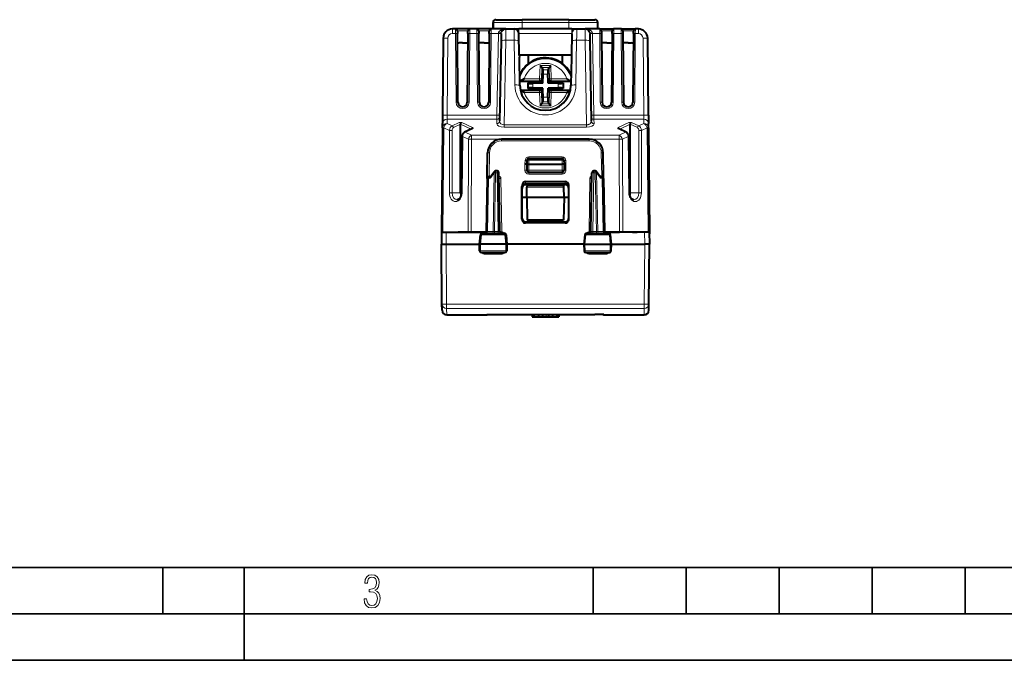
# Model space of a CAD drawing. Extents: x 0 to 420, y 0 to 297.
# Drawn here: x 106 to 212, y 0 to 69 of the extents above; entities that cross this region are included whole.
import ezdxf

# ---------------------------------------------------------------- set-up
doc = ezdxf.new("R2010")
doc.units = 0

msp = doc.modelspace()

# ---------------------------------------------------------------- linework, layer by layer
at = {"color": 7, "lineweight": 40}
for p, q in [((157.043396, 68.918701), (159.868393, 68.918701)), ((164.868393, 68.918701), (159.868393, 68.918701)), ((164.868393, 68.918701), (167.69339, 68.918701)), ((152.701385, 67.918701), (152.37561, 67.918701)), ((154.234985, 67.918701), (152.701813, 67.918701)), ((155.001389, 67.918701), (154.235397, 67.918701)), ((156.534988, 67.918701), (155.001816, 67.918701)), ((158.109741, 67.918701), (156.5354, 67.918701)), ((156.743393, 67.918701), (156.743393, 68.618698)), ((156.743408, 68.618698), (156.743408, 67.918701)), ((157.56839, 67.918701), (159.263489, 67.918701)), ((158.109741, 67.918701), (159.012314, 67.918701)), ((159.012314, 67.918701), (159.021973, 67.918701)), ((159.022354, 67.918701), (159.16832, 67.918701)), ((159.16832, 67.918701), (159.52182, 67.918701)), ((165.214966, 67.918701), (159.52182, 67.918701)), ((165.214966, 67.918701), (165.568481, 67.918701)), ((165.568481, 67.918701), (165.714432, 67.918701)), ((165.714813, 67.918701), (165.724487, 67.918701)), ((165.724487, 67.918701), (166.627045, 67.918701)), ((168.201385, 67.918701), (166.627045, 67.918701)), ((166.653946, 67.917969), (166.627502, 67.918701)), ((167.993393, 67.918701), (167.993393, 68.618698)), ((168.201813, 67.918701), (169.734985, 67.918701)), ((170.501389, 67.918701), (169.735397, 67.918701)), ((170.501816, 67.918701), (172.034973, 67.918701)), ((172.361191, 67.918701), (172.0354, 67.918701)), ((151.375641, 66.927422), (151.303421, 58.651722)), ((152.901382, 67.720291), (152.903961, 67.425674)), ((152.968414, 60.039333), (152.903961, 67.425674)), ((154.032837, 67.425674), (153.968384, 60.039333)), ((154.032837, 67.425674), (154.035416, 67.720444)), ((155.201385, 67.720291), (155.203949, 67.425674)), ((155.268417, 60.039333), (155.203949, 67.425674)), ((156.33284, 67.425674), (156.268372, 60.039333)), ((156.33284, 67.425674), (156.335403, 67.720444)), ((157.609818, 67.426804), (157.59671, 66.676262)), ((159.562119, 65.118698), (159.52182, 67.427422)), ((165.214966, 67.427574), (165.174667, 65.118698)), ((167.126984, 67.426804), (167.140076, 66.676262)), ((168.401382, 67.720291), (168.403961, 67.425674)), ((168.403961, 67.425674), (168.468414, 60.039333)), ((169.532837, 67.425674), (169.468384, 60.039333)), ((169.532837, 67.425674), (169.535416, 67.720444)), ((170.701385, 67.720291), (170.703949, 67.425674)), ((170.703949, 67.425674), (170.768417, 60.039333)), ((171.83284, 67.425674), (171.768372, 60.039333)), ((171.83284, 67.425674), (171.835403, 67.720444)), ((173.433365, 58.651722), (173.361145, 66.927422)), ((153.468399, 66.418701), (153.116867, 66.418701)), ((153.468399, 66.418701), (154.023773, 66.418701)), ((155.768402, 66.418701), (155.213028, 66.418701)), ((155.768402, 66.418701), (156.323776, 66.418701)), ((157.59671, 66.676262), (157.445236, 57.998356)), ((167.140076, 66.676262), (167.291565, 57.998356)), ((168.968399, 66.418701), (168.413025, 66.418701)), ((168.968399, 66.418701), (169.523773, 66.418701)), ((171.268402, 66.418701), (170.713028, 66.418701)), ((171.268402, 66.418701), (171.619934, 66.418701)), ((165.174667, 65.118698), (159.562119, 65.118698)), ((159.562119, 65.118698), (159.565903, 64.902336)), ((159.61882, 61.870705), (159.565903, 64.902336)), ((160.518402, 65.118698), (160.518402, 64.180374)), ((164.218399, 64.180374), (164.218399, 65.118698)), ((165.170898, 64.902336), (165.117981, 61.870705)), ((165.174667, 65.118698), (165.170898, 64.902336)), ((161.981842, 63.789558), (161.790878, 63.986519)), ((161.981842, 63.789551), (161.983261, 63.786507)), ((161.983261, 63.786507), (162.097534, 63.538898)), ((162.75354, 63.786507), (162.639252, 63.538898)), ((162.754944, 63.789551), (162.75354, 63.786507)), ((162.754944, 63.789558), (162.945908, 63.986519)), ((162.027802, 62.511356), (162.021072, 62.318695)), ((162.083588, 62.103508), (162.116516, 63.046494)), ((162.647095, 62.278809), (162.620285, 63.046494)), ((162.709, 62.511356), (162.715729, 62.318695)), ((159.622345, 62.34502), (159.61055, 62.344612)), ((159.610992, 62.318695), (161.827621, 62.318695)), ((160.473389, 62.117313), (162.015915, 62.171181)), ((160.473389, 62.117313), (160.503448, 62.088287)), ((160.473389, 62.117313), (160.473389, 61.520081)), ((160.473389, 61.520081), (160.503448, 61.54911)), ((160.473389, 61.520081), (162.015915, 61.466217)), ((161.908295, 62.097389), (161.001541, 62.065723)), ((162.083588, 61.533886), (161.001541, 61.571671)), ((162.083588, 62.103508), (161.908295, 62.097389)), ((162.015915, 62.171181), (162.021072, 62.318695)), ((162.015915, 62.171181), (162.083588, 62.103508)), ((162.015915, 61.466217), (162.083588, 61.533886)), ((162.015915, 61.466217), (162.021072, 61.318699)), ((162.089706, 61.358589), (162.083588, 61.533886)), ((162.620285, 60.5909), (162.653214, 61.533886)), ((162.653214, 62.103508), (162.647095, 62.278809)), ((162.720886, 62.171181), (162.653214, 62.103508)), ((163.73526, 62.065723), (162.653214, 62.103508)), ((162.828506, 61.540009), (162.653214, 61.533886)), ((162.720886, 61.466217), (162.653214, 61.533886)), ((162.720886, 62.171181), (162.715729, 62.318695)), ((162.720886, 61.466217), (162.715729, 61.318699)), ((164.263412, 62.117313), (162.720886, 62.171181)), ((164.263412, 61.520081), (162.720886, 61.466217)), ((163.73526, 61.571671), (162.828506, 61.540009)), ((162.90918, 62.318695), (165.125793, 62.318695)), ((164.263412, 62.117313), (164.233353, 62.088287)), ((164.263412, 61.520081), (164.233353, 61.54911)), ((164.263412, 62.117313), (164.263412, 61.520081)), ((165.114441, 62.34502), (165.126251, 62.344612)), ((159.684647, 61.318699), (161.827621, 61.318699)), ((162.027802, 61.126038), (162.021072, 61.318699)), ((162.116516, 60.5909), (162.089706, 61.358589)), ((162.709, 61.126038), (162.715729, 61.318699)), ((162.90918, 61.318699), (165.052139, 61.318699)), ((161.981842, 59.847839), (161.790878, 59.650879)), ((161.981842, 59.847843), (161.983261, 59.850891)), ((161.983261, 59.850891), (162.097534, 60.098495)), ((162.75354, 59.850891), (162.639252, 60.098495)), ((162.754944, 59.847843), (162.75354, 59.850891)), ((162.754944, 59.847839), (162.945908, 59.650879)), ((151.303421, 58.651722), (151.29567, 57.762867)), ((173.433365, 58.651722), (173.441132, 57.762867)), ((151.29155, 57.290375), (151.19339, 46.043697)), ((151.29155, 57.290375), (151.29567, 57.762867)), ((153.249939, 57.694115), (153.249939, 57.666283)), ((153.249939, 56.001633), (153.249939, 57.666283)), ((154.450668, 57.177059), (153.674057, 56.816986)), ((171.062744, 56.816986), (170.286118, 57.177059)), ((171.486862, 57.666283), (171.486862, 57.694115)), ((171.486862, 56.001633), (171.486862, 57.666283)), ((173.445251, 57.290375), (173.441132, 57.762867)), ((173.445251, 57.290375), (173.543396, 46.043697)), ((153.407425, 56.339943), (153.332733, 50.287876)), ((171.329361, 56.339943), (171.404053, 50.287876)), ((153.402374, 55.930138), (153.249939, 56.001633)), ((153.249939, 50.287151), (153.249939, 56.001633)), ((167.079346, 56.068695), (157.657455, 56.068695)), ((171.334427, 55.930138), (171.486862, 56.001633)), ((171.486862, 50.287151), (171.486862, 56.001633)), ((156.114044, 52.095005), (156.157684, 54.594875)), ((160.583359, 53.993549), (164.153442, 53.993549)), ((168.622742, 52.095005), (168.579102, 54.594875)), ((160.367996, 53.368698), (160.168335, 53.368698)), ((160.383484, 53.800529), (160.368393, 53.368694)), ((160.368393, 53.368694), (160.368393, 52.718697)), ((160.368393, 53.368694), (160.56839, 53.368694)), ((160.56839, 53.368694), (164.168396, 53.368694)), ((164.368393, 53.368694), (164.168396, 53.368694)), ((164.353317, 53.800529), (164.368393, 53.368694)), ((164.368393, 53.368694), (164.368393, 52.718697)), ((164.368805, 53.368698), (164.568451, 53.368698)), ((156.109726, 51.847683), (156.114044, 52.095005)), ((156.397537, 52.043697), (156.309692, 52.043697)), ((156.397537, 52.043697), (156.458954, 52.043697)), ((156.50795, 52.070724), (156.841675, 52.556885)), ((157.169403, 52.643696), (157.006561, 52.643696)), ((157.479462, 46.140205), (157.36937, 52.447186)), ((160.56839, 52.518696), (164.168396, 52.518696)), ((167.257339, 46.140205), (167.367432, 52.447186)), ((167.730225, 52.643696), (167.567398, 52.643696)), ((167.895126, 52.556885), (168.228836, 52.070724)), ((168.339249, 52.043697), (168.277832, 52.043697)), ((168.339249, 52.043697), (168.427094, 52.043697)), ((168.62706, 51.847683), (168.622742, 52.095005)), ((156.109726, 51.847187), (156.009995, 46.133507)), ((159.844315, 47.448589), (159.845917, 50.970112)), ((160.241211, 51.516357), (164.49559, 51.516357)), ((160.26767, 51.175282), (164.469131, 51.175282)), ((160.368393, 49.793697), (160.387665, 50.897186)), ((160.391083, 51.093224), (160.387665, 50.897186)), ((164.345703, 51.093697), (160.391083, 51.093697)), ((164.349136, 50.897186), (164.345718, 51.093224)), ((164.368393, 49.793697), (164.349136, 50.897186)), ((164.892487, 47.448589), (164.890869, 50.970112)), ((168.627075, 51.847187), (168.726807, 46.133507)), ((159.868393, 47.569122), (159.868393, 50.773548)), ((160.368393, 49.793697), (159.868393, 49.793697)), ((164.368393, 49.793697), (160.368393, 49.793697)), ((160.368393, 49.793697), (160.411133, 47.345352)), ((164.368393, 49.793697), (164.325653, 47.345352)), ((164.868393, 49.793697), (164.368393, 49.793697)), ((164.868393, 47.569122), (164.868393, 50.773548)), ((164.493439, 47.047241), (160.243347, 47.047241)), ((160.267975, 47.168697), (164.468826, 47.168697)), ((164.325653, 47.345352), (160.411133, 47.345352)), ((151.19339, 46.043697), (151.200821, 45.618462)), ((151.204529, 46.043697), (151.193451, 44.775242)), ((151.193604, 46.043697), (151.339844, 46.043697)), ((151.204773, 46.043697), (151.704498, 46.043697)), ((151.339844, 46.043697), (152.493393, 46.043697)), ((151.704498, 46.043697), (155.685562, 46.043697)), ((152.493393, 46.043697), (152.993393, 46.043697)), ((154.400497, 46.043697), (152.993393, 46.043697)), ((155.997543, 46.043697), (154.400497, 46.043697)), ((155.280869, 44.769554), (155.378723, 45.763325)), ((155.577759, 45.943695), (157.933319, 45.943695)), ((155.685562, 46.043697), (155.913635, 46.043697)), ((155.913635, 46.043697), (155.98674, 46.043697)), ((158.132339, 45.76347), (158.230911, 44.769608)), ((166.604462, 45.76347), (166.505875, 44.769608)), ((166.803482, 45.943695), (169.159027, 45.943695)), ((168.75, 46.043697), (170.336304, 46.043697)), ((168.823151, 46.043697), (168.750046, 46.043697)), ((169.051239, 46.043697), (168.823151, 46.043697)), ((173.032288, 46.043697), (169.051239, 46.043697)), ((169.455917, 44.769554), (169.358063, 45.763325)), ((171.743393, 46.043697), (170.336304, 46.043697)), ((171.743393, 46.043697), (172.243393, 46.043697)), ((173.396957, 46.043697), (172.243393, 46.043697)), ((173.532013, 46.043697), (173.032288, 46.043697)), ((173.543182, 46.043697), (173.396957, 46.043697)), ((173.532272, 46.043697), (173.543335, 44.775242)), ((173.543396, 46.043697), (173.53598, 45.618977)), ((151.193436, 44.773933), (151.19339, 44.768703)), ((151.249527, 38.336254), (151.19339, 44.768707)), ((151.308762, 44.768696), (151.19339, 44.768696)), ((151.193451, 44.775242), (151.193436, 44.773933)), ((151.309219, 44.769272), (151.311081, 44.769241)), ((151.31134, 44.769234), (151.348663, 44.768696)), ((151.348663, 44.768696), (151.693222, 44.768696)), ((151.693375, 44.768696), (155.280151, 44.768696)), ((155.294708, 44.06477), (155.280869, 44.769554)), ((155.281113, 44.769676), (155.390167, 44.768703)), ((158.123413, 44.768696), (155.390167, 44.768696)), ((158.230652, 44.769737), (158.123413, 44.768703)), ((158.230911, 44.769608), (158.216995, 44.064743)), ((166.505142, 44.768696), (158.231659, 44.768696)), ((166.505875, 44.769608), (166.519806, 44.064743)), ((166.506134, 44.769737), (166.613388, 44.768703)), ((166.613388, 44.768696), (169.346619, 44.768696)), ((169.455688, 44.769676), (169.346619, 44.768703)), ((169.442093, 44.06477), (169.455917, 44.769554)), ((169.456635, 44.768696), (173.043411, 44.768696)), ((173.436157, 44.769428), (173.043564, 44.768696)), ((173.487259, 38.336254), (173.543396, 44.768707)), ((173.543335, 44.775242), (173.54335, 44.773933)), ((173.54335, 44.773933), (173.543396, 44.768703)), ((155.494659, 43.868698), (158.017029, 43.868698)), ((166.719757, 43.868698), (169.242126, 43.868698)), ((151.255402, 37.664333), (151.249527, 38.336254)), ((173.4814, 37.664333), (173.487259, 38.336254)), ((151.755371, 37.168697), (156.013382, 37.168697)), ((157.063583, 37.220001), (167.673203, 37.220001)), ((160.950577, 37.220001), (160.950577, 36.968704)), ((161.090378, 37.220001), (161.090378, 36.9687)), ((161.126251, 37.220001), (161.126251, 36.9687)), ((161.607895, 37.220001), (161.607895, 36.968697)), ((162.064178, 37.220001), (162.064178, 36.968697)), ((162.700394, 37.220001), (162.700394, 36.968697)), ((163.128891, 37.220001), (163.128891, 36.968697)), ((163.61055, 37.220001), (163.61055, 36.9687)), ((163.712585, 37.220001), (163.712585, 36.9687)), ((163.81868, 37.220001), (163.81868, 36.968704)), ((168.723419, 37.168697), (172.981415, 37.168697)), ((160.950577, 36.968704), (161.09021, 36.968704)), ((161.090378, 36.9687), (161.126266, 36.9687)), ((161.126251, 36.9687), (161.60791, 36.9687)), ((161.607895, 36.968697), (162.064194, 36.968697)), ((162.064178, 36.968697), (162.46109, 36.968697)), ((162.46109, 36.968697), (162.700394, 36.968697)), ((162.700394, 36.968697), (163.128891, 36.968697)), ((163.128906, 36.9687), (163.61055, 36.9687)), ((163.610535, 36.9687), (163.712585, 36.9687)), ((163.712997, 36.968704), (163.81868, 36.968704))]:
    msp.add_line(p, q, dxfattribs=at)
at = {"color": 7, "lineweight": 18}
for p, q in [((159.868393, 68.618698), (159.868393, 68.918701)), ((164.868393, 68.618698), (164.868393, 68.918701)), ((152.37561, 67.918701), (152.37561, 67.427422)), ((152.701385, 67.918449), (152.703964, 67.427422)), ((154.232834, 67.427422), (154.235397, 67.918449)), ((155.001389, 67.918449), (155.003967, 67.427422)), ((156.532837, 67.427422), (156.5354, 67.918449)), ((159.868393, 68.618698), (156.743393, 68.618698)), ((158.109741, 67.918701), (158.096634, 66.698059)), ((159.52182, 67.918701), (159.52182, 67.427422)), ((164.868393, 68.618698), (159.868393, 68.618698)), ((159.868393, 67.918701), (159.868393, 68.618698)), ((167.993393, 68.618698), (164.868393, 68.618698)), ((164.868393, 67.918701), (164.868393, 68.618698)), ((165.214966, 67.918701), (165.214966, 67.427422)), ((166.627045, 67.918701), (166.640167, 66.698059)), ((168.201385, 67.918449), (168.203964, 67.427422)), ((169.732834, 67.427422), (169.735397, 67.918449)), ((170.501389, 67.918449), (170.503967, 67.427422)), ((172.032837, 67.427422), (172.0354, 67.918449)), ((172.361191, 67.918701), (172.361191, 67.427422)), ((151.875626, 66.931786), (151.803406, 58.656082)), ((152.703964, 67.427422), (152.37561, 67.427422)), ((152.768417, 60.04108), (152.703964, 67.427422)), ((154.232834, 67.427422), (154.168365, 60.04108)), ((155.003967, 67.427422), (154.232834, 67.427422)), ((155.06842, 60.04108), (155.003967, 67.427422)), ((156.532837, 67.427422), (156.468369, 60.04108)), ((157.30986, 67.427422), (156.532837, 67.427422)), ((157.30986, 67.427422), (157.156769, 58.656082)), ((158.096634, 66.698059), (157.937836, 57.600971)), ((158.096634, 66.698059), (159.011719, 66.698059)), ((159.011719, 66.698059), (159.091934, 61.891869)), ((159.512161, 67.427574), (159.52182, 67.427574)), ((165.214966, 67.427422), (159.52182, 67.427422)), ((165.214966, 67.427574), (165.22464, 67.427574)), ((165.644852, 61.891869), (165.725082, 66.698059)), ((165.725082, 66.698059), (166.640167, 66.698059)), ((166.640167, 66.698059), (166.79895, 57.600971)), ((168.203964, 67.427422), (167.426926, 67.427422)), ((167.426926, 67.427422), (167.580032, 58.656082)), ((168.203964, 67.427422), (168.268417, 60.04108)), ((169.732834, 67.427422), (169.668365, 60.04108)), ((170.503967, 67.427422), (169.732834, 67.427422)), ((170.503967, 67.427422), (170.56842, 60.04108)), ((172.032837, 67.427422), (171.968369, 60.04108)), ((172.361191, 67.427422), (172.032837, 67.427422)), ((172.93338, 58.656082), (172.86116, 66.931786)), ((159.511566, 66.676414), (159.591782, 61.870224)), ((165.145004, 61.870224), (165.225235, 66.676414)), ((161.790878, 63.986519), (161.74054, 62.544952)), ((161.790878, 63.986519), (162.945908, 63.986519)), ((161.983261, 63.786507), (161.939651, 62.537998)), ((161.981842, 63.789558), (162.754944, 63.789558)), ((162.097534, 63.538898), (162.639252, 63.538898)), ((162.75354, 63.786507), (162.797134, 62.537998)), ((162.945908, 63.986519), (162.996262, 62.544952)), ((161.74054, 62.544952), (160.080902, 62.544952)), ((161.939651, 62.537998), (161.74054, 62.544952)), ((161.74054, 62.34502), (161.74054, 62.544952)), ((162.027802, 62.511356), (161.939651, 62.537998)), ((162.116516, 63.046494), (162.620285, 63.046494)), ((162.709, 62.511356), (162.797134, 62.537998)), ((162.797134, 62.537998), (162.996262, 62.544952)), ((162.996262, 62.34502), (162.996262, 62.544952)), ((164.655884, 62.544952), (162.996262, 62.544952)), ((159.61882, 61.870705), (159.591782, 61.870224)), ((161.74054, 62.34502), (159.622345, 62.34502)), ((160.503448, 62.088287), (160.503448, 61.54911)), ((161.001541, 62.065723), (161.001541, 61.571671)), ((161.827621, 62.318695), (161.74054, 62.34502)), ((162.90918, 62.318695), (162.996262, 62.34502)), ((165.114441, 62.34502), (162.996262, 62.34502)), ((163.73526, 62.065723), (163.73526, 61.571671)), ((164.233353, 62.088287), (164.233353, 61.54911)), ((165.117981, 61.870705), (165.145004, 61.870224)), ((161.74054, 61.292374), (159.690674, 61.292374)), ((161.74054, 61.092442), (160.080902, 61.092442)), ((161.827621, 61.318699), (161.74054, 61.292374)), ((161.74054, 61.292374), (161.74054, 61.092442)), ((161.939651, 61.099396), (161.74054, 61.092442)), ((161.790878, 59.650879), (161.74054, 61.092442)), ((162.027802, 61.126038), (161.939651, 61.099396)), ((161.983261, 59.850891), (161.939651, 61.099396)), ((162.116516, 60.5909), (162.620285, 60.5909)), ((162.709, 61.126038), (162.797134, 61.099396)), ((162.75354, 59.850891), (162.797134, 61.099396)), ((162.797134, 61.099396), (162.996262, 61.092442)), ((162.90918, 61.318699), (162.996262, 61.292374)), ((162.945908, 59.650879), (162.996262, 61.092442)), ((162.996262, 61.292374), (162.996262, 61.092442)), ((165.046112, 61.292374), (162.996262, 61.292374)), ((164.655884, 61.092442), (162.996262, 61.092442)), ((161.790878, 59.650879), (162.945908, 59.650879)), ((161.981842, 59.847839), (162.754944, 59.847839)), ((162.097534, 60.098495), (162.639252, 60.098495)), ((151.803406, 58.656082), (151.795654, 58.211655)), ((157.156769, 58.656082), (151.803406, 58.656082)), ((157.153656, 58.211655), (157.156769, 58.656082)), ((172.93338, 58.656082), (167.580032, 58.656082)), ((167.58313, 58.211655), (167.580032, 58.656082)), ((172.93338, 58.656082), (172.941147, 58.211655)), ((151.437988, 57.290375), (151.339844, 46.043697)), ((152.047852, 57.004341), (151.437988, 57.290375)), ((151.791519, 57.739166), (151.795654, 58.211655)), ((152.336349, 57.483643), (151.791519, 57.739166)), ((157.153656, 58.211655), (151.795654, 58.211655)), ((152.336349, 57.483643), (153.108521, 57.845798)), ((152.477753, 57.304127), (153.249939, 57.666283)), ((153.249939, 57.666283), (154.371399, 57.140305)), ((153.391342, 57.845798), (154.536407, 57.308754)), ((154.53479, 57.176868), (153.758163, 56.816795)), ((157.153656, 58.211655), (157.145279, 57.731697)), ((166.79895, 57.600971), (157.937836, 57.600971)), ((157.937836, 57.600971), (157.937836, 57.347393)), ((166.79895, 57.347393), (157.937836, 57.347393)), ((166.79895, 57.600971), (166.79895, 57.347393)), ((172.941147, 58.211655), (167.58313, 58.211655)), ((167.58313, 58.211655), (167.591507, 57.731697)), ((170.200378, 57.308754), (171.345444, 57.845798)), ((170.978622, 56.816795), (170.202011, 57.176868)), ((170.365387, 57.140305), (171.486862, 57.666283)), ((171.486862, 57.666283), (172.259033, 57.304127)), ((171.628281, 57.845798), (172.400452, 57.483643)), ((172.400452, 57.483643), (172.945267, 57.739166)), ((172.688934, 57.004341), (173.298813, 57.290375)), ((172.945267, 57.739166), (172.941147, 58.211655)), ((173.298813, 57.290375), (173.396957, 46.043697)), ((152.047852, 50.287151), (152.047852, 57.004341)), ((152.330688, 50.287151), (152.330688, 57.004341)), ((153.466003, 56.339222), (153.391312, 50.287151)), ((153.407425, 56.339943), (153.466003, 56.339222)), ((154.08313, 56.049786), (153.466003, 56.339222)), ((154.436661, 56.498577), (153.758163, 56.816795)), ((154.436661, 56.498577), (170.300125, 56.498577)), ((154.436661, 56.049786), (154.436661, 56.498577)), ((170.300125, 56.498577), (170.978622, 56.816795)), ((170.300125, 56.049786), (170.300125, 56.498577)), ((170.653671, 56.049786), (171.270798, 56.339222)), ((171.270798, 56.339222), (171.329361, 56.339943)), ((171.270798, 56.339222), (171.34549, 50.287151)), ((172.406097, 50.287151), (172.406097, 57.004341)), ((172.688934, 50.287151), (172.688934, 57.004341)), ((154.08313, 56.049786), (154.046951, 46.043697)), ((154.436661, 56.049786), (154.400497, 46.043697)), ((154.436661, 56.049786), (157.420013, 56.049786)), ((157.657455, 55.870441), (157.657455, 56.068695)), ((167.079346, 55.870441), (157.657455, 55.870441)), ((167.079346, 55.870441), (167.079346, 56.068695)), ((167.316772, 56.049786), (170.300125, 56.049786)), ((170.300125, 56.049786), (170.336304, 46.043697)), ((170.653671, 56.049786), (170.689835, 46.043697)), ((156.314011, 52.093262), (156.357651, 54.593128)), ((160.582428, 54.164864), (164.154358, 54.164864)), ((160.582428, 53.993053), (160.582428, 54.164864)), ((160.583359, 53.797039), (160.583359, 53.993549)), ((164.153442, 53.797039), (164.153442, 53.993549)), ((164.154358, 53.993053), (164.154358, 54.164864)), ((168.422775, 52.093262), (168.379135, 54.593128)), ((160.182648, 53.77845), (160.168335, 53.368698)), ((160.168396, 53.368698), (160.168396, 52.716949)), ((160.583359, 53.797039), (160.56839, 53.368694)), ((160.56839, 53.368694), (160.56839, 52.718697)), ((164.153442, 53.797039), (160.583359, 53.797039)), ((164.153442, 53.797039), (164.168396, 53.368694)), ((164.168396, 53.368694), (164.168396, 52.718697)), ((164.554153, 53.77845), (164.568451, 53.368698)), ((164.56839, 53.368698), (164.56839, 52.716949)), ((156.309723, 52.043983), (156.314011, 52.093262)), ((156.314011, 52.093262), (156.523422, 52.093262)), ((156.531464, 51.962772), (156.865189, 52.448933)), ((156.741653, 46.138462), (156.865189, 52.448933)), ((156.883087, 46.140205), (157.006561, 52.447186)), ((157.006561, 52.643696), (157.006561, 52.447186)), ((157.006561, 52.447186), (157.169403, 52.447186)), ((157.169403, 52.643696), (157.169403, 52.447186)), ((157.27948, 46.140205), (157.169403, 52.447186)), ((160.368393, 52.718697), (160.56839, 52.718697)), ((160.56839, 52.718697), (164.168396, 52.718697)), ((160.56839, 52.518696), (160.56839, 52.718697)), ((160.56839, 52.518696), (160.56839, 52.316952)), ((160.56839, 52.316952), (164.168396, 52.316952)), ((164.168396, 52.718697), (164.368393, 52.718697)), ((164.168396, 52.518696), (164.168396, 52.718697)), ((164.168396, 52.518696), (164.168396, 52.316952)), ((167.457306, 46.140205), (167.567398, 52.447186)), ((167.567398, 52.643696), (167.567398, 52.447186)), ((167.567398, 52.447186), (167.730225, 52.447186)), ((167.730225, 52.643696), (167.730225, 52.447186)), ((167.853699, 46.140205), (167.730225, 52.447186)), ((167.995148, 46.138462), (167.871597, 52.448933)), ((168.205322, 51.962772), (167.871597, 52.448933)), ((168.422775, 52.093262), (168.213364, 52.093262)), ((168.427078, 52.043983), (168.422775, 52.093262)), ((156.256165, 51.84893), (156.10994, 51.847267)), ((156.256165, 51.84893), (156.156494, 46.138462)), ((156.256165, 51.84893), (156.317581, 51.84893)), ((157.579803, 51.84893), (157.380249, 51.847115)), ((157.579803, 51.84893), (157.679901, 46.114891)), ((159.845917, 50.970112), (159.850266, 50.873768)), ((159.868393, 50.773548), (159.850266, 50.873768)), ((160.244904, 51.300632), (160.241211, 51.516357)), ((160.244904, 51.300632), (164.491882, 51.300632)), ((160.250198, 51.271805), (164.486588, 51.271805)), ((160.26767, 51.175282), (160.250198, 51.271805)), ((160.387665, 50.897186), (164.349136, 50.897186)), ((164.469131, 51.175282), (164.486588, 51.271805)), ((164.491882, 51.300632), (164.49559, 51.516357)), ((164.868393, 50.773548), (164.886536, 50.873768)), ((164.890869, 50.970112), (164.886536, 50.873768)), ((167.156982, 51.84893), (167.0569, 46.114891)), ((167.156982, 51.84893), (167.356552, 51.847115)), ((168.480621, 51.84893), (168.419205, 51.84893)), ((168.480621, 51.84893), (168.626862, 51.847267)), ((168.480621, 51.84893), (168.580307, 46.138462)), ((152.330688, 50.287151), (153.249939, 50.287151)), ((153.332733, 50.287876), (153.391312, 50.287151)), ((171.34549, 50.287151), (171.404053, 50.287876)), ((172.406097, 50.287151), (171.486862, 50.287151)), ((159.868393, 47.569122), (159.844315, 47.448589)), ((160.267975, 47.168697), (160.243698, 47.047241)), ((164.468826, 47.168697), (164.493088, 47.047241)), ((164.868393, 47.569122), (164.892487, 47.448589)), ((151.704498, 46.043697), (151.693375, 44.768696)), ((155.390167, 44.768696), (155.492188, 45.761127)), ((155.492188, 45.761127), (158.020676, 45.761127)), ((156.156494, 46.138462), (156.03389, 46.139179)), ((156.156494, 46.138462), (156.741653, 46.138462)), ((156.883087, 46.140205), (156.741653, 46.138462)), ((156.883087, 45.943695), (156.883087, 46.140205)), ((156.883087, 46.140205), (157.27948, 46.140205)), ((157.27948, 45.943695), (157.27948, 46.140205)), ((157.679901, 46.114891), (157.480865, 46.112991)), ((157.618011, 45.952778), (157.679901, 46.114891)), ((158.020676, 45.761127), (158.123413, 44.768696)), ((166.716125, 45.761127), (166.613388, 44.768696)), ((169.244598, 45.761127), (166.716125, 45.761127)), ((167.0569, 46.114891), (167.255936, 46.112991)), ((167.118774, 45.952778), (167.0569, 46.114891)), ((167.457306, 46.140205), (167.853699, 46.140205)), ((167.457306, 45.943695), (167.457306, 46.140205)), ((167.853699, 46.140205), (167.995148, 46.138462)), ((167.853699, 45.943695), (167.853699, 46.140205)), ((168.580307, 46.138462), (167.995148, 46.138462)), ((168.580307, 46.138462), (168.702896, 46.139179)), ((169.346619, 44.768696), (169.244598, 45.761127)), ((173.032288, 46.043697), (173.043396, 44.770878)), ((151.749512, 38.31881), (151.693222, 44.768696)), ((155.40509, 44.065205), (155.390701, 44.768703)), ((158.122879, 44.768703), (158.108383, 44.065205)), ((166.613907, 44.768703), (166.628403, 44.065205)), ((169.331696, 44.065205), (169.3461, 44.768703)), ((172.987274, 38.31881), (173.043564, 44.768696)), ((173.043411, 44.768696), (173.043411, 44.770878)), ((155.294937, 44.064709), (155.40509, 44.065205)), ((155.40509, 44.065205), (158.108383, 44.065205)), ((155.884766, 43.868694), (155.884766, 43.677422)), ((155.884766, 43.677422), (157.600189, 43.677422)), ((157.600189, 43.868225), (157.600189, 43.677422)), ((158.108383, 44.065205), (158.216721, 44.064678)), ((166.628403, 44.065205), (166.520065, 44.064678)), ((169.331696, 44.065205), (166.628403, 44.065205)), ((167.136597, 43.868694), (167.136597, 43.677422)), ((167.136597, 43.677422), (168.852036, 43.677422)), ((168.852036, 43.868225), (168.852036, 43.677422)), ((169.441849, 44.064709), (169.331696, 44.065205)), ((172.987274, 38.31881), (151.749512, 38.31881)), ((151.749512, 37.848167), (151.749512, 38.31881)), ((172.987274, 37.848167), (172.987274, 38.31881)), ((151.755371, 37.168697), (151.749512, 37.848167)), ((172.987274, 37.848167), (151.749512, 37.848167)), ((156.013382, 37.168835), (156.013428, 37.182106)), ((157.063583, 37.220402), (167.673203, 37.220402)), ((162.46109, 37.220001), (162.46109, 36.968697)), ((168.723419, 37.168835), (168.723358, 37.182106)), ((172.981415, 37.168697), (172.987274, 37.848167))]:
    msp.add_line(p, q, dxfattribs=at)
at = {"color": 7, "lineweight": 35}
for p, q in [((25.000401, 9.99976), (410, 9.99976)), ((121.250999, 4.99976), (121.250999, 9.99976)), ((130, 0), (130, 9.99976)), ((167.501007, 4.99976), (167.501007, 9.99976)), ((177.501007, 4.99976), (177.501007, 9.99976)), ((187.501007, 4.99976), (187.501007, 9.99976)), ((197.501007, 4.99976), (197.501007, 9.99976)), ((207.501007, 4.99976), (207.501007, 9.99976)), ((20.000401, 4.99976), (167.501007, 4.99976)), ((167.501007, 4.99976), (177.501007, 4.99976)), ((177.501007, 4.99976), (187.501007, 4.99976)), ((187.501007, 4.99976), (197.501007, 4.99976)), ((197.501007, 4.99976), (207.501007, 4.99976)), ((207.501007, 4.99976), (217.5, 4.99976)), ((0, 0), (420, 0)), ((0, 0), (420, 0))]:
    msp.add_line(p, q, dxfattribs=at)
at = {"color": 7, "lineweight": 18}
for points in [[(159.012314, 67.918701), (159.012161, 67.918625), (159.012054, 67.918465), (159.011887, 67.918053), (159.011551, 67.916611), (159.010162, 67.900078), (159.009003, 67.867798), (159.00737, 67.761826), (159.006668, 67.468117), (159.008301, 67.097748), (159.011719, 66.698059)], [(165.725082, 66.698059), (165.728622, 67.117607), (165.730164, 67.503632), (165.72905, 67.797012), (165.727448, 67.879623), (165.726379, 67.904457), (165.725159, 67.917107), (165.724854, 67.918205), (165.724701, 67.918518), (165.724609, 67.91864), (165.724487, 67.918701)], [(159.512161, 67.427574), (159.512039, 67.427551), (159.51181, 67.42733), (159.511597, 67.426895), (159.511169, 67.425369), (159.50943, 67.407837), (159.508057, 67.373154), (159.506561, 67.255745), (159.507401, 66.998459), (159.511566, 66.676414)], [(165.225235, 66.676414), (165.227005, 66.791084), (165.230347, 67.213333), (165.229065, 67.359268), (165.227646, 67.402756), (165.225754, 67.424805), (165.225266, 67.42672), (165.225021, 67.427269), (165.224854, 67.427475), (165.224762, 67.427536), (165.22464, 67.427574)], [(154.536407, 57.308754), (154.560913, 57.294762), (154.578674, 57.279305), (154.589706, 57.262939), (154.593781, 57.249218), (154.593445, 57.235413), (154.588745, 57.221733), (154.582321, 57.211693), (154.573441, 57.201946), (154.55658, 57.188828), (154.53479, 57.176868)], [(166.79895, 57.600971), (166.859528, 57.60331), (166.91893, 57.611523), (166.976135, 57.625393), (167.030197, 57.644569), (167.080383, 57.668598), (167.126007, 57.696953), (167.166595, 57.729065), (167.205231, 57.768311), (167.236908, 57.810715), (167.261444, 57.855568), (167.278748, 57.902206), (167.288788, 57.949997), (167.291565, 57.998356)], [(170.202011, 57.176868), (170.173645, 57.193367), (170.154404, 57.211781), (170.148209, 57.221439), (170.144302, 57.231277), (170.142792, 57.247242), (170.147186, 57.263149), (170.157532, 57.278641), (170.173874, 57.293327), (170.200378, 57.308754)], [(157.375702, 52.084332), (157.396378, 52.078892), (157.438477, 52.062698), (157.461823, 52.050209), (157.484055, 52.035389), (157.504852, 52.018253), (157.523865, 51.998867), (157.546112, 51.969093), (157.563217, 51.936012), (157.570709, 51.914639), (157.575851, 51.892754), (157.578751, 51.870743), (157.579803, 51.84893)], [(167.361084, 52.084332), (167.340408, 52.078892), (167.298309, 52.062698), (167.274979, 52.050209), (167.252747, 52.035389), (167.231934, 52.018253), (167.212921, 51.998867), (167.190674, 51.969093), (167.173584, 51.936012), (167.166077, 51.914639), (167.160934, 51.892754), (167.158051, 51.870743), (167.156982, 51.84893)], [(156.013428, 37.182106), (156.013458, 37.182278), (156.013641, 37.182625), (156.014008, 37.182976), (156.015305, 37.183685), (156.030014, 37.187069), (156.058716, 37.190659), (156.152649, 37.198044), (156.26828, 37.204285), (156.406265, 37.20982), (156.723511, 37.21769), (157.063583, 37.220402)], [(167.673203, 37.220402), (168.031586, 37.217377), (168.225281, 37.213066), (168.402405, 37.207127), (168.520645, 37.201706), (168.617111, 37.195824), (168.685303, 37.189884), (168.707153, 37.187008), (168.71994, 37.184273), (168.722794, 37.182972), (168.723297, 37.182392), (168.723358, 37.182106)]]:
    msp.add_lwpolyline(points, dxfattribs=at)
at = {"color": 7, "lineweight": 40}
for points in [[(160.080902, 62.544952), (159.918121, 62.461926), (159.841934, 62.423874), (159.77919, 62.394341), (159.747116, 62.380417), (159.699005, 62.361969), (159.672226, 62.353645), (159.646484, 62.347721), (159.622345, 62.34502)], [(164.655884, 62.544952), (164.818787, 62.461868), (164.895035, 62.423786), (164.957703, 62.394295), (164.989731, 62.380394), (165.037796, 62.361969), (165.064575, 62.353645), (165.090302, 62.347721), (165.114441, 62.34502)], [(160.080902, 61.092442), (159.92186, 61.173603), (159.845062, 61.212006), (159.767532, 61.248219), (159.72879, 61.264412), (159.694321, 61.277008)], [(164.655884, 61.092442), (164.814926, 61.173603), (164.891724, 61.212006), (164.969269, 61.248219), (165.008011, 61.264412), (165.04248, 61.277008)], [(153.674057, 56.816986), (153.628937, 56.792164), (153.588333, 56.762272), (153.552505, 56.728512), (153.521133, 56.691601), (153.49408, 56.65229), (153.464767, 56.598099), (153.449142, 56.561485), (153.436111, 56.523983), (153.423935, 56.478851), (153.415131, 56.43298), (153.409637, 56.386593), (153.407425, 56.339943)], [(171.329361, 56.339943), (171.327667, 56.379936), (171.323563, 56.419765), (171.317047, 56.459267), (171.30806, 56.498299), (171.29657, 56.536713), (171.282501, 56.574333), (171.265778, 56.611), (171.246262, 56.646492), (171.223801, 56.680611), (171.198288, 56.71302), (171.169495, 56.743416), (171.137344, 56.771252), (171.10582, 56.793461), (171.062744, 56.816986)], [(153.332733, 50.287876), (153.329727, 50.217846), (153.322449, 50.148533), (153.311005, 50.080593), (153.295532, 50.014679), (153.276276, 49.951397), (153.253479, 49.891357), (153.227478, 49.835087), (153.198669, 49.783108), (153.167465, 49.735821), (153.134369, 49.693611), (153.102753, 49.659519), (153.064545, 49.625237), (153.028824, 49.599213), (152.993195, 49.578526), (152.957932, 49.56292), (152.923218, 49.552109), (152.889023, 49.545776), (152.855179, 49.543697)], [(171.881607, 49.543697), (171.838043, 49.547142), (171.793793, 49.55772), (171.748672, 49.575985), (171.70285, 49.602608), (171.668243, 49.628502), (171.634003, 49.659554), (171.590424, 49.708084), (171.569336, 49.735821), (171.529633, 49.797497), (171.494095, 49.866745), (171.463562, 49.942619), (171.438812, 50.023949), (171.42038, 50.109505), (171.408722, 50.197937), (171.404053, 50.287876)], [(156.083801, 37.19109), (156.224045, 37.201378), (156.412231, 37.209511), (156.717026, 37.217171), (157.063583, 37.220001)], [(168.652985, 37.19109), (168.512756, 37.201378), (168.32457, 37.209511), (168.01976, 37.217171), (167.673203, 37.220001)]]:
    msp.add_lwpolyline(points, dxfattribs=at)
at = {"color": 7, "lineweight": 18}
msp.add_lwpolyline([(142.865891, 6.620458), (142.926971, 6.197639), (143.0961, 5.882874), (143.359192, 5.694955), (143.706833, 5.629183), (144.077972, 5.694955), (144.359863, 5.896968), (144.538376, 6.221129), (144.604156, 6.648646), (144.566574, 6.963411), (144.463211, 7.217103), (144.289383, 7.405022), (144.04039, 7.536566), (144.237701, 7.668109), (144.383347, 7.851331), (144.47261, 8.081532), (144.505493, 8.358713), (144.444412, 8.711062), (144.284683, 8.978848), (144.030991, 9.152673), (143.711533, 9.213747), (143.396774, 9.152673), (143.157166, 8.97415), (143.002136, 8.682875), (142.945755, 8.292941), (143.227646, 8.292941), (143.227646, 8.307035), (143.260529, 8.584217), (143.359192, 8.78623), (143.514221, 8.908378), (143.720932, 8.955358), (143.927643, 8.913075), (144.087372, 8.795626), (144.186035, 8.607706), (144.223618, 8.358713), (144.176636, 8.034552), (144.030991, 7.809049), (143.786697, 7.677505), (143.434357, 7.635223), (143.415558, 7.635223), (143.415558, 7.376834), (143.561203, 7.381532), (143.89006, 7.334552), (144.120255, 7.19831), (144.2565, 6.968109), (144.303482, 6.63925), (144.2565, 6.324485), (144.134354, 6.089586), (143.946426, 5.943948), (143.711533, 5.896968), (143.481339, 5.943948), (143.302811, 6.08019), (143.190063, 6.310391), (143.147781, 6.620458)], close=True, dxfattribs=at)
at = {"color": 7, "lineweight": 40}
for centre, radius, start, end in [((157.043396, 68.618698), 0.3, 90.000003, 179.999995), ((157.043396, 68.618698), 0.3, 90.000003, 179.999995), ((167.69339, 68.618698), 0.3, 360, 90.000003), ((152.37561, 66.918701), 1, 90.000187, 179.500281), ((152.701385, 67.718697), 0.2, 0.5, 90.000003), ((154.235397, 67.718697), 0.2, 90.000003, 179.499994), ((155.001389, 67.718697), 0.2, 0.5, 90.000003), ((156.5354, 67.718697), 0.2, 90.000003, 179.499994), ((158.109741, 67.418701), 0.5, 90.000003, 163.850269), ((166.627045, 67.418701), 0.5, 16.149733, 90.000003), ((168.201385, 67.718697), 0.2, 0.500002, 90.000003), ((169.735397, 67.718697), 0.2, 90.000003, 179.499994), ((170.501389, 67.718697), 0.2, 0.500002, 90.000003), ((172.0354, 67.718697), 0.2, 90.000003, 179.499994), ((172.361191, 66.918701), 1, 0.499719, 90.000187), ((153.116867, 65.918701), 0.5, 90.000337, 114.008227), ((171.619934, 65.918701), 0.5, 65.9924, 90.000337), ((162.368393, 61.818699), 3, 22.639642, 118.647885), ((162.368393, 61.818699), 3, 118.647885, 157.360196), ((161.828094, 62.518631), 0.199873, 269.863523, 357.914434), ((162.908691, 62.518631), 0.199873, 182.085566, 270.136478), ((162.368393, 61.918697), 2.749997, 181.000017, 358.999986), ((161.828094, 61.118767), 0.199873, 2.085566, 90.136477), ((162.908691, 61.118767), 0.199873, 89.863522, 177.914434), ((153.468399, 60.043705), 0.5, 180.50073, 359.499262), ((155.768402, 60.043705), 0.5, 180.50073, 359.499262), ((168.968399, 60.043705), 0.5, 180.50073, 359.499262), ((171.268402, 60.043705), 0.5, 180.50073, 359.499262), ((157.657455, 54.568703), 1.5, 90.000173, 179.000257), ((167.079346, 54.568703), 1.5, 0.999744, 90.000173), ((160.583359, 53.793549), 0.2, 90.000003, 178.000003), ((164.153442, 53.793549), 0.2, 2, 90.000003), ((156.309692, 51.843697), 0.2, 90.000003, 178.999997), ((156.457123, 52.104595), 0.061016, 271.7299, 326.323271), ((157.006561, 52.443695), 0.2, 90.000003, 145.532739), ((157.169403, 52.443695), 0.2, 1, 90.000003), ((160.56839, 52.718697), 0.2, 180.000005, 269.999997), ((164.168396, 52.718697), 0.2, 269.999997, 360), ((167.567398, 52.443695), 0.2, 90.000003, 178.999997), ((167.730225, 52.443695), 0.2, 34.467262, 90.000003), ((168.279678, 52.104595), 0.061015, 213.676939, 268.270375), ((168.427094, 51.843697), 0.2, 1, 90.000003), ((160.566101, 50.966259), 0.720213, 171.369323, 179.693657), ((160.268921, 50.775143), 0.400317, 90.178557, 180.228069), ((164.46788, 50.775143), 0.400317, 359.771932, 89.821441), ((164.1707, 50.966259), 0.720213, 0.306344, 8.630675), ((154.269547, 50.284374), 1.019561, 179.843908, 196.299873), ((170.467239, 50.284374), 1.019569, 343.701955, 0.15604), ((160.244568, 47.447231), 0.400118, 179.806096, 269.874821), ((160.268356, 47.56852), 0.399884, 179.913699, 269.945055), ((164.468445, 47.56852), 0.399884, 270.05494, 0.086302), ((164.492218, 47.447231), 0.400118, 270.125181, 0.193908), ((155.577759, 45.743694), 0.2, 90.000003, 174.367244), ((155.816666, 46.133942), 0.192911, 278.016283, 359.871141), ((157.679428, 46.143696), 0.2, 181.000003, 269.999997), ((157.933319, 45.743694), 0.2, 5.674561, 90.000003), ((166.803482, 45.743694), 0.2, 90.000003, 174.325443), ((167.057373, 46.143696), 0.2, 269.999997, 359), ((168.92012, 46.133942), 0.192911, 180.128853, 261.983698), ((169.159027, 45.743694), 0.2, 5.632752, 90.000003), ((173.49556, 43.736805), 1.033638, 87.372736, 93.292277), ((155.494659, 44.068695), 0.2, 181.124244, 269.999997), ((158.017029, 44.068695), 0.2, 269.999997, 358.867583), ((166.719757, 44.068695), 0.2, 181.132413, 269.999997), ((169.242126, 44.068695), 0.2, 269.999997, 358.87576), ((151.755371, 37.668697), 0.5, 180.500006, 269.999997), ((156.013382, 37.5187), 0.35, 269.999997, 293.1825), ((168.723419, 37.5187), 0.35, 246.817482, 269.999997), ((172.981415, 37.668697), 0.5, 269.999997, 359.499999)]:
    msp.add_arc(centre, radius, start, end, dxfattribs=at)
at = {"color": 7, "lineweight": 18}
for centre, radius, start, end in [((152.37561, 66.927422), 0.5, 90.000037, 179.499994), ((153.468399, -36.860592), 104.582917, 89.689529, 90.310469), ((155.768402, -36.860592), 104.582917, 89.689529, 90.310469), ((157.642273, 67.415924), 0.332653, 154.76445, 178.018704), ((158.1138, 67.418137), 0.504063, 163.916986, 178.970258), ((166.622986, 67.418137), 0.504064, 1.029747, 16.083007), ((167.094528, 67.415924), 0.332653, 1.981299, 25.235539), ((168.968399, -36.8606), 104.582923, 89.689529, 90.310469), ((171.268402, -36.8606), 104.582923, 89.689529, 90.310469), ((172.361191, 66.927422), 0.5, 0.499998, 90.000016), ((162.368393, 61.818699), 2.999726, 22.627671, 157.372148), ((162.368393, 61.818695), 2.899328, 17.577476, 162.422486), ((162.368393, 61.818695), 2.400014, 17.614093, 162.385207), ((162.368393, 61.946556), 3.276911, 180.956235, 359.043713), ((162.368393, 61.916035), 2.776988, 180.945266, 359.054735), ((162.368393, 61.818695), 2.400014, 197.614097, 342.385907), ((153.468399, 60.047188), 0.7, 180.500006, 359.500033), ((155.768402, 60.047188), 0.7, 180.500006, 359.500033), ((168.968399, 60.047188), 0.7, 180.499965, 359.5), ((171.268402, 60.047188), 0.7, 180.499965, 359.5), ((153.242218, 57.527893), 0.345204, 88.721077, 112.810669), ((153.257767, 57.528091), 0.344985, 67.195408, 91.300143), ((171.479034, 57.528091), 0.344985, 88.699856, 112.80459), ((171.494568, 57.527893), 0.345204, 67.189329, 91.278921), ((157.657455, 54.570442), 1.3, 89.999996, 178.999997), ((167.079346, 54.570442), 1.3, 1, 90.000003), ((160.582642, 53.764683), 0.400207, 90.029837, 178.028662), ((164.154144, 53.764683), 0.400207, 1.971344, 89.970168), ((156.315781, 52.109726), 0.26091, 270.396353, 325.732142), ((160.56839, 52.716949), 0.4, 180.000036, 269.999997), ((164.168396, 52.716949), 0.4, 269.999997, 0.000034), ((168.421005, 52.109726), 0.26091, 214.267874, 269.603648), ((160.340546, 51.301407), 0.09541, 180.464475, 197.865557), ((164.396255, 51.301407), 0.09541, 342.134496, 359.535523), ((155.414337, 45.179199), 0.586312, 82.379267, 93.458633), ((155.946808, 45.737274), 0.402671, 130.450357, 149.158054), ((155.837997, 46.138096), 0.195186, 271.609777, 0.316154), ((155.586578, 46.043964), 0.326941, 345.204958, 359.952951), ((156.028717, 46.102703), 0.03661, 81.93525, 120.583711), ((157.397339, 49.882938), 3.744228, 268.196363, 271.250639), ((157.53627, 45.733776), 0.407237, 31.032787, 69.349718), ((158.098389, 45.178215), 0.587306, 86.712011, 97.593916), ((166.638412, 45.178215), 0.587305, 82.406089, 93.28798), ((167.200531, 45.733776), 0.407237, 110.650287, 148.967218), ((167.339447, 49.882938), 3.744226, 268.749363, 271.803639), ((168.708069, 46.102703), 0.03661, 59.416348, 98.064721), ((168.898804, 46.138096), 0.195186, 179.683849, 268.390218), ((169.150223, 46.043964), 0.326943, 180.047069, 194.794895), ((168.789978, 45.737274), 0.402671, 30.841948, 49.549641), ((169.322464, 45.179199), 0.586312, 86.541365, 97.620731), ((155.883987, 44.090431), 0.412936, 212.486997, 270.107566), ((157.601135, 44.092152), 0.414643, 269.869281, 327.379577), ((167.135651, 44.092152), 0.414643, 212.620473, 270.130645), ((168.852814, 44.090427), 0.412936, 269.892354, 327.513032), ((151.745071, 38.344921), 0.496197, 181.002011, 270.511592), ((156.013428, 37.532207), 0.350098, 269.999793, 284.198281), ((168.723358, 37.532207), 0.350099, 255.801837, 270.000216)]:
    msp.add_arc(centre, radius, start, end, dxfattribs=at)
for centre, major_axis, ratio, start_param, end_param in [((158.109756, 67.418694), (0.800003, -0.000004), 0.625001, 1.5708072086, 2.8597309468), ((159.012314, 67.418701), (0, 0.5), 0.999848, 4.7301327836, 6.2831738892), ((165.714813, 67.418701), (0, 0.5), 0.999848, 0.0000114177, 1.5530525238), ((165.724487, 67.418701), (0, 0.5), 0.999848, 0.0000114177, 1.553052524), ((166.627045, 67.418694), (0.800003, 0.000004), 0.625, 0.2818625584, 1.5707911083), ((151.875626, 66.923065), (-0.499985, 0.004364), 0.017452, 4.7125414362, 6.2831842304), ((152.703964, 67.423935), (0.199997, 0.001747), 0.017452, 0.0000001329, 1.5706441606), ((154.232834, 67.423935), (-0.199997, 0.001747), 0.017452, 4.7125414088, 6.2831853072), ((155.003967, 67.423935), (0.199997, 0.001747), 0.017452, 0.0000001329, 1.5706441606), ((156.532837, 67.423935), (-0.199997, 0.001747), 0.017452, 4.7125414088, 6.2831853072), ((157.30986, 67.432037), (0.299957, -0.005238), 0.01745, 4.7126936945, 6.2831853072), ((157.341309, 67.64122), (0.288162, -0.083443), 0.267975, 4.7898330236, 6.2831853072), ((158.096634, 66.667534), (0.499924, -0.008728), 0.061039, 1.5718618988, 3.1415926536), ((159.011719, 66.667534), (-0.499924, -0.008347), 0.06104, 3.1590786898, 4.711370233), ((165.725082, 66.667534), (0.499924, -0.008347), 0.06104, 1.5718153435, 3.1241068694), ((166.640167, 66.667534), (-0.499924, -0.008728), 0.061039, 3.1415926536, 4.7113236956), ((167.395477, 67.641212), (0.288162, 0.083443), 0.267974, 3.1415926536, 4.6349458582), ((167.426941, 67.432037), (-0.299957, -0.005238), 0.01745, 6.2818931253, 7.8536764352), ((168.203964, 67.423935), (-0.199997, -0.001747), 0.017452, 3.1415926536, 4.7122368142), ((169.732834, 67.423935), (0.199997, -0.001747), 0.017452, 1.5709487608, 3.1415926536), ((170.503967, 67.423935), (-0.199997, -0.001747), 0.017452, 3.1415926536, 4.7122368142), ((172.032837, 67.423935), (0.199997, -0.001747), 0.017452, 1.5709487608, 3.1415926536), ((172.86116, 66.923065), (0.499985, 0.004364), 0.017452, 0.0000001329, 1.5706441606), ((161.74054, 62.544952), (0.057877, 0.191444), 0.99593, 3.4362703617, 4.970021965), ((162.996262, 62.544952), (0.057877, -0.191444), 0.99593, 4.4547551538, 5.9885067571), ((159.091934, 61.861343), (-0.499924, -0.008347), 0.06104, 3.1590784065, 4.7113706502), ((165.644852, 61.861343), (0.499924, -0.008347), 0.06104, 1.5718150505, 3.12410674), ((161.74054, 61.092442), (-0.057877, 0.191444), 0.99593, 4.4547517625, 5.9885033658), ((162.996262, 61.092442), (-0.057877, -0.191444), 0.99593, 3.4362754369, 4.9700270402), ((152.768417, 60.03759), (0.199997, 0.001747), 0.017452, 0.0000001329, 1.5706441606), ((154.168365, 60.03759), (-0.199997, 0.001747), 0.017452, 4.7125413939, 6.2831853072), ((155.06842, 60.03759), (0.199997, 0.001747), 0.017452, 0.0000001329, 1.5706441606), ((156.468369, 60.03759), (-0.199997, 0.001747), 0.017452, 4.7125413939, 6.2831853072), ((168.268417, 60.03759), (-0.199997, -0.001747), 0.017452, 3.1415926536, 4.7122368142), ((169.668365, 60.03759), (0.199997, -0.001747), 0.017452, 1.5709487552, 3.1415926536), ((170.56842, 60.03759), (-0.199997, -0.001747), 0.017452, 3.1415926536, 4.7122368142), ((171.968369, 60.03759), (0.199997, -0.001747), 0.017452, 1.5709487552, 3.1415926536), ((151.803406, 58.647358), (-0.499985, 0.004364), 0.017452, 4.7125414088, 6.2831853072), ((157.153656, 58.483551), (0.299957, -0.005238), 0.906283, 4.7282071938, 6.2831853072), ((157.156769, 58.66132), (0.299957, -0.005238), 0.01745, 4.7126936127, 6.2831853072), ((167.580032, 58.66132), (-0.299957, -0.005238), 0.01745, 0.0000001346, 1.5704918749), ((167.58313, 58.483551), (-0.299957, -0.005234), 0.906283, 0.0000003507, 1.5549787641), ((172.93338, 58.647358), (0.499985, 0.004364), 0.017452, 0.0000001336, 1.5706441608), ((151.791519, 57.286011), (-0.499985, 0.004364), 0.906302, 4.7202982961, 6.2831853072), ((151.791519, 57.286011), (0.499985, -0.004364), 0.003614, 2.3562261634, 3.1415926536), ((151.795654, 57.758503), (-0.499985, 0.004364), 0.906302, 4.7202982946, 6.2831853072), ((151.791519, 57.286011), (-0.212311, -0.452686), 0.673288, 3.7500280837, 5.0090649181), ((152.401413, 56.999969), (-0.081467, -0.503658), 0.689052, 3.5557233617, 4.8147613629), ((152.542831, 57.001713), (0.003189, -0.316887), 0.669382, 3.4383389068, 4.6973698694), ((152.336349, 57.30238), (0.08493, -0.181072), 0.673287, 1.2741205397, 2.5331573741), ((153.108521, 57.664536), (-0.08493, 0.181072), 0.673287, 4.4157131933, 5.6747500277), ((153.391342, 57.664536), (-0.08493, -0.181072), 0.673288, 3.7500280837, 5.0090649181), ((154.536407, 57.127495), (0.08493, 0.181072), 0.673288, 0.6084354301, 1.7340130616), ((154.53479, 56.995605), (-0.084122, 0.181446), 0.669802, 5.6777106742, 6.2830875689), ((157.945404, 57.732101), (0.80014, 0.004726), 0.480765, 3.1303576964, 4.7001093298), ((157.145279, 58.00359), (0.299957, -0.005238), 0.906283, 4.7282071938, 6.2831853072), ((157.945404, 58.004002), (0.499557, 0.032078), 0.804281, 3.0759284598, 4.6456595119), ((166.791382, 57.732105), (0.80014, -0.00473), 0.480767, 4.7246790699, 6.2944179334), ((167.591507, 58.00359), (-0.299957, -0.005234), 0.906283, 0.0000003184, 1.5549787338), ((170.200378, 57.127495), (-0.08493, 0.181072), 0.673287, 4.5491733289, 5.6747500277), ((170.202011, 56.995605), (-0.084122, -0.181446), 0.669802, 3.1416903924, 3.7470674352), ((171.345444, 57.664536), (-0.08493, 0.181072), 0.673287, 4.4157131933, 5.6747500277), ((171.628281, 57.664536), (0.08493, 0.181072), 0.673288, 0.6084354301, 1.8674722645), ((172.400452, 57.30238), (0.08493, 0.181072), 0.673288, 0.6084354301, 1.8674722645), ((172.19397, 57.001717), (-0.003189, -0.316887), 0.669382, 1.5858120017, 2.8448454109), ((172.335388, 56.999969), (0.081467, -0.503662), 0.689052, 1.4684272755, 2.727463842), ((172.941147, 57.758503), (0.499985, 0.004364), 0.906302, 0.0000003144, 1.5628876316), ((172.945267, 57.286011), (0.499985, 0.004364), 0.906302, 0.0000003144, 1.5628876316), ((172.945267, 57.286011), (0.212311, -0.452686), 0.673287, 1.2741205397, 2.5331573741), ((172.945267, 57.286011), (0.499985, 0.004364), 0.003614, 0.0000001329, 0.7853667524), ((152.18927, 57.002594), (0.199997, 0), 0.012341, 0.7854363284, 2.356156551), ((153.819519, 56.334866), (-0.089172, -0.501198), 0.689651, 3.5668146525, 4.8258510595), ((153.758163, 56.635536), (-0.084122, 0.181446), 0.669802, 5.6777106723, 6.2830875685), ((154.436661, 56.045422), (-0.212311, -0.452686), 0.673288, 3.7500280837, 5.0090649181), ((170.300125, 56.045422), (0.212311, -0.452686), 0.673287, 1.2741205397, 2.5331573741), ((170.978622, 56.635536), (-0.084122, -0.181446), 0.669802, 3.1416905354, 3.7470673446), ((170.917282, 56.334877), (0.089172, -0.501186), 0.689646, 1.4572993602, 2.7163569562), ((172.547516, 57.002594), (0.199997, 0), 0.012341, 0.7854363822, 2.3561565294), ((154.436661, 56.045422), (0.5, -0.001808), 0.008726, 1.5708280016, 2.3561946211), ((170.300125, 56.045422), (0.5, 0.001808), 0.008726, 0.7853982948, 1.5707649143), ((156.357651, 54.591385), (0.199966, -0.00349), 0.008725, 1.5709487534, 3.1415926536), ((168.379135, 54.591385), (-0.199966, -0.00349), 0.008725, 3.1415926536, 4.7122368161), ((160.182648, 53.780197), (0.199875, -0.006981), 0.008721, 4.712693771, 6.2831853072), ((160.583359, 53.793549), (0.199875, -0.006981), 0.017442, 1.5714055312, 3.1415926536), ((164.153442, 53.793549), (-0.199875, -0.006981), 0.017442, 3.1415926536, 4.7117800382), ((164.554153, 53.780197), (-0.199875, -0.006981), 0.008721, 0, 1.5704917983), ((156.314011, 52.091515), (0.199966, -0.00349), 0.008725, 1.5709487535, 3.1415926536), ((156.397537, 51.843697), (0, 0.200001), 0.707107, 0, 1.5446166711), ((156.458954, 51.843697), (0, 0.200001), 0.707107, 0.0000002818, 1.5446166699), ((156.672836, 51.957535), (-0.164886, 0.113186), 0.472009, 0.0000003695, 0.9303048151), ((157.006561, 52.443695), (-0.164886, 0.113186), 0.472009, 0.0000003242, 0.9303060342), ((157.006561, 52.443695), (0.199966, -0.003914), 0.017449, 1.5711380617, 2.3563850568), ((157.169403, 52.443695), (-0.199966, -0.00349), 0.01745, 3.1415926536, 4.7120845285), ((160.168396, 52.718697), (0.199997, 0), 0.008726, 4.7123891115, 6.2831853072), ((164.56839, 52.718697), (-0.199997, 0), 0.008726, 0, 1.5707964653), ((167.567398, 52.443695), (0.199966, -0.00349), 0.01745, 1.5711010409, 3.1415926536), ((167.730225, 52.443695), (-0.199966, -0.003914), 0.017449, 3.9268005126, 4.7120475078), ((167.730225, 52.443695), (0.164886, 0.113186), 0.472009, 5.3528790277, 6.2831853072), ((168.06395, 51.957535), (0.164886, 0.113186), 0.472009, 5.3528802468, 6.2831782974), ((168.277832, 51.843697), (0, 0.200001), 0.707107, 4.7385686373, 6.2831853072), ((168.339249, 51.843697), (0, 0.200001), 0.707107, 4.7385686361, 6.2831853072), ((168.422775, 52.091515), (-0.199966, -0.00349), 0.008725, 3.1415926536, 4.7122368159), ((160.250198, 50.873646), (-0.3936, -0.071232), 0.995247, 4.5341850443, 6.1030054004), ((160.244904, 51.017792), (-0.399948, -0.006859), 0.707055, 4.7002631216, 6.0576397873), ((164.486588, 50.873646), (0.3936, -0.071232), 0.995247, 0.1801772568, 1.7489976129), ((164.491882, 51.017792), (0.399948, -0.006859), 0.707055, 0.2255451492, 1.5829218142), ((152.18927, 50.285408), (0.199997, 0), 0.012341, 0.7854363708, 2.3561565451), ((152.719635, 50.295441), (-0.011719, -0.949963), 0.707053, 4.7298406401, 7.8539803488), ((152.861053, 50.293697), (-0.011719, -0.749954), 0.70702, 4.7321660938, 6.2942293141), ((172.017166, 50.295441), (0.011719, -0.949963), 0.707053, 4.7123907917, 7.8365299459), ((171.875748, 50.293697), (0.011719, -0.749954), 0.70702, 6.2721312377, 7.8342045153), ((172.547516, 50.285408), (0.199997, 0), 0.012341, 0.7854363708, 2.3561565451), ((155.577759, 45.743694), (0, 0.200001), 0.429499, 0.0000002196, 1.4835300858), ((156.015121, 46.143696), (0, -0.200001), 0.707107, 0.0000002818, 1.5446166699), ((156.600281, 46.143696), (0, -0.200001), 0.707107, 0.0000006756, 1.5446166697), ((157.933319, 45.743694), (0, 0.200001), 0.438448, 4.7996552212, 6.2831853072), ((166.803482, 45.743694), (0, 0.200001), 0.438448, 0.0000002217, 1.4835300859), ((168.13652, 46.143696), (0, -0.200001), 0.707107, 4.7385686375, 6.2831853072), ((168.72168, 46.143696), (0, -0.200001), 0.707107, 4.7385686373, 6.2831853072), ((169.159027, 45.743694), (0, 0.200001), 0.429498, 4.7996552214, 6.2831853072), ((155.494659, 44.068695), (0, -0.200001), 0.447935, 4.7298424958, 6.2831853072), ((158.017029, 44.068695), (0, -0.200001), 0.456867, 0, 1.5533428409), ((166.719757, 44.068695), (0, -0.200001), 0.456867, 4.7298424662, 6.2831853072), ((169.242126, 44.068695), (0, -0.200001), 0.447935, 0, 1.5533428114), ((151.749512, 38.340618), (-0.499985, -0.004364), 0.043618, 0, 1.5704155477), ((172.987274, 38.340618), (-0.499985, 0.004364), 0.9849, 1.5793904556, 3.1415926536), ((172.987274, 38.340618), (-0.499985, 0.004364), 0.043618, 1.5711768434, 3.1415926536)]:
    msp.add_ellipse(centre, major_axis=major_axis, ratio=ratio, start_param=start_param, end_param=end_param, dxfattribs=at)
at = {"color": 7, "lineweight": 40}
for centre, major_axis, ratio, start_param, end_param in [((159.021973, 67.418701), (0, 0.5), 0.999848, 4.7301327833, 6.2831749903), ((162.072739, 63.046494), (0.017593, 0.499996), 0.087435, 4.7154660082, 6.1117294098), ((162.664047, 63.046494), (0.017593, -0.499996), 0.087434, 3.3130485603, 4.7093119619), ((161.001541, 62.109497), (-0.5, -0.017593), 0.087434, 0.0841897791, 1.5677196433), ((161.001541, 61.527901), (0.5, -0.017593), 0.087435, 1.5738730245, 3.0574028887), ((163.73526, 62.109497), (0.5, -0.017593), 0.087434, 4.7154659279, 6.198995792), ((163.73526, 61.527901), (-0.5, -0.017593), 0.087435, 3.2257821545, 4.7093120187), ((162.072739, 60.5909), (0.017593, -0.499996), 0.087435, 0.1714562985, 1.5677197001), ((162.664047, 60.5909), (0.017593, 0.499996), 0.087434, 1.5738729441, 2.9701363457), ((160.245972, 50.955566), (0.009705, -0.560749), 0.713225, 3.1292515946, 4.4866282603), ((164.490814, 50.955566), (-0.009705, -0.560749), 0.713225, 1.7965570502, 3.1539337159)]:
    msp.add_ellipse(centre, major_axis=major_axis, ratio=ratio, start_param=start_param, end_param=end_param, dxfattribs=at)

doc.saveas('drawing.dxf')
